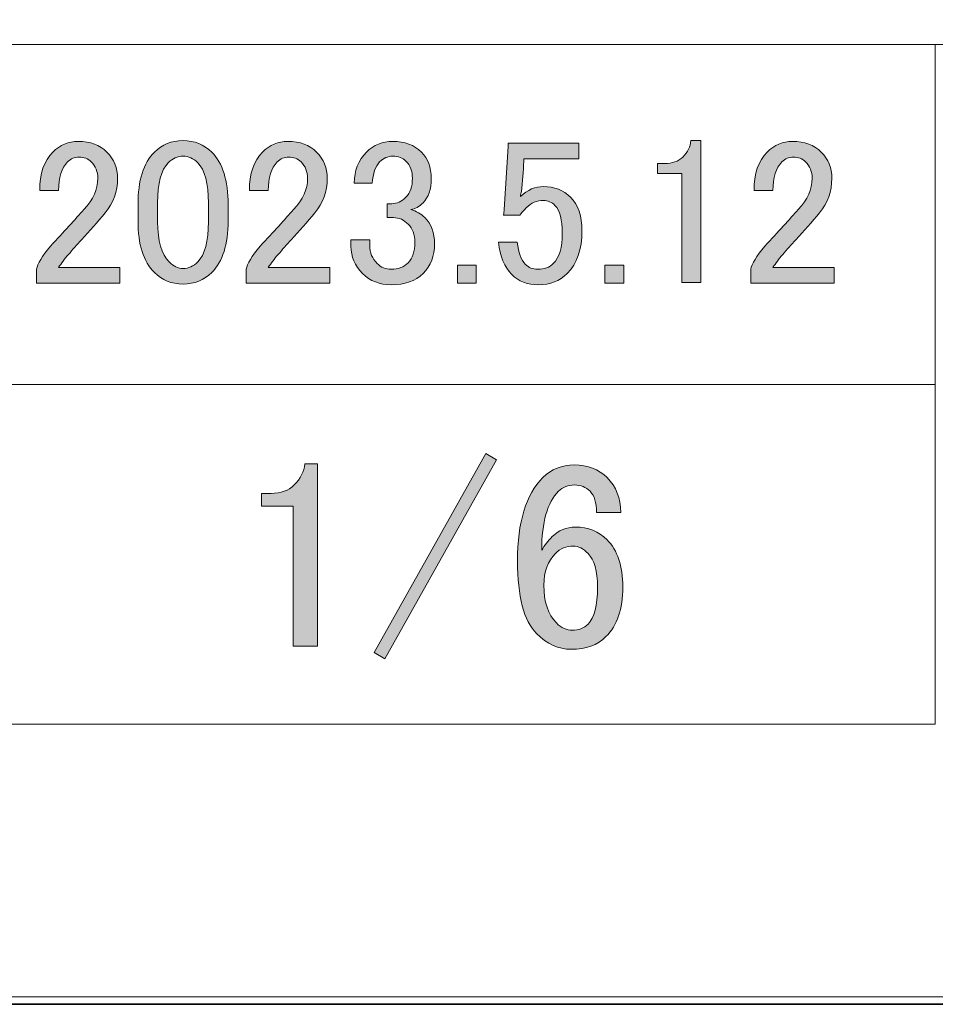
# Model space of a CAD drawing. Units: inches. Extents: x 0 to 840, y 0 to 594.
# Drawn here: x 722 to 783, y 0 to 65 of the extents above; entities that cross this region are included whole.
import ezdxf

# ---------------------------------------------------------------- set-up
doc = ezdxf.new("R2010")
doc.units = ezdxf.units.IN
doc.header["$MEASUREMENT"] = 0
doc.layers.add('レイヤー 1', color=7, linetype='Continuous')

# ---------------------------------------------------------------- blocks, each defined once
blk = doc.blocks.new('block 2')
at = {"layer": 'レイヤー 1', "lineweight": 0}
blk.add_lwpolyline([(0, 594), (840, 594), (840, 0), (0, 0), (0, 594)], dxfattribs=at)
at = {"layer": 'レイヤー 1', "color": 7, "lineweight": 18}
for points in [[(823.02, 573.512), (18.36, 573.512), (18.36, 63.572), (823.02, 63.572), (823.02, 573.512)], [(783.359, 40.892), (715.32, 40.892), (715.32, 63.572), (783.359, 63.572), (783.359, 40.892)], [(783.359, 18.212), (715.32, 18.212), (715.32, 40.892), (783.359, 40.892), (783.359, 18.212)]]:
    blk.add_lwpolyline(points, dxfattribs=at)
blk = doc.blocks.new('block 3')
at = {"layer": 'レイヤー 1'}
h = blk.add_hatch(color=7, dxfattribs=at)
h.dxf.hatch_style = 2
h.paths.add_polyline_path([(745.905, 22.994), (753.358, 36.283), (754.062, 35.861), (746.608, 22.572)])
h = blk.add_hatch(color=7, dxfattribs=at)
h.dxf.hatch_style = 2
edge = h.paths.add_edge_path()
edge.add_spline(control_points=[(741.265, 35.58), (741.265, 35.58), (742.108, 35.58), (742.108, 35.58), (742.108, 35.58), (742.108, 23.416), (742.108, 23.416), (742.108, 23.416), (740.491, 23.416), (740.491, 23.416), (740.491, 23.416), (740.491, 32.768), (740.491, 32.768), (740.491, 32.768), (738.382, 32.768), (738.382, 32.768), (738.382, 32.768), (738.382, 33.611), (738.382, 33.611), (738.382, 33.611), (739.015, 33.611), (739.015, 33.611), (739.671, 33.611), (740.186, 33.798), (740.562, 34.174), (740.983, 34.596), (741.218, 35.063), (741.265, 35.58)], knot_values=[0, 0, 0, 0, 1, 1, 1, 2, 2, 2, 3, 3, 3, 4, 4, 4, 5, 5, 5, 6, 6, 6, 7, 7, 7, 8, 8, 8, 9, 9, 9, 9], degree=3, periodic=1)
h = blk.add_hatch(color=7, dxfattribs=at)
h.dxf.hatch_style = 2
edge = h.paths.add_edge_path()
edge.add_spline(control_points=[(757.155, 34.666), (757.718, 35.229), (758.421, 35.51), (759.265, 35.51), (760.154, 35.51), (760.882, 35.229), (761.444, 34.666), (762.053, 34.057), (762.358, 33.283), (762.358, 32.346), (762.358, 32.346), (760.741, 32.346), (760.741, 32.346), (760.741, 33.002), (760.601, 33.471), (760.319, 33.752), (760.038, 34.033), (759.687, 34.174), (759.265, 34.174), (758.843, 34.174), (758.491, 34.033), (758.21, 33.752), (757.46, 33.002), (757.085, 31.688), (757.085, 29.814), (757.271, 30.142), (757.507, 30.447), (757.788, 30.729), (758.21, 31.15), (758.726, 31.361), (759.335, 31.361), (760.179, 31.361), (760.882, 31.08), (761.444, 30.518), (762.147, 29.814), (762.499, 28.76), (762.499, 27.354), (762.499, 25.9), (762.123, 24.798), (761.374, 24.049), (760.812, 23.486), (760.038, 23.205), (759.054, 23.205), (758.21, 23.205), (757.437, 23.557), (756.733, 24.26), (755.89, 25.104), (755.468, 26.721), (755.468, 29.111), (755.468, 31.688), (756.03, 33.541), (757.155, 34.666)], knot_values=[0, 0, 0, 0, 1, 1, 1, 2, 2, 2, 3, 3, 3, 4, 4, 4, 5, 5, 5, 6, 6, 6, 7, 7, 7, 8, 8, 8, 9, 9, 9, 10, 10, 10, 11, 11, 11, 12, 12, 12, 13, 13, 13, 14, 14, 14, 15, 15, 15, 16, 16, 16, 17, 17, 17, 17], degree=3, periodic=1)
edge = h.paths.add_edge_path()
edge.add_spline(control_points=[(757.999, 29.604), (757.482, 29.087), (757.226, 28.384), (757.226, 27.494), (757.226, 26.369), (757.507, 25.525), (758.069, 24.963), (758.396, 24.635), (758.748, 24.471), (759.124, 24.471), (759.546, 24.471), (759.897, 24.611), (760.179, 24.893), (760.601, 25.314), (760.812, 26.134), (760.812, 27.354), (760.812, 28.432), (760.601, 29.182), (760.179, 29.604), (759.851, 29.931), (759.521, 30.096), (759.194, 30.096), (758.726, 30.096), (758.326, 29.931), (757.999, 29.604)], knot_values=[0, 0, 0, 0, 1, 1, 1, 2, 2, 2, 3, 3, 3, 4, 4, 4, 5, 5, 5, 6, 6, 6, 7, 7, 7, 8, 8, 8, 8], degree=3, periodic=1)
at = {"layer": 'レイヤー 1', "lineweight": 0}
blk.add_lwpolyline([(745.905, 22.994), (753.358, 36.283), (754.062, 35.861), (746.608, 22.572), (745.905, 22.994)], dxfattribs=at)
for points, knots in [([(741.265, 35.58), (741.265, 35.58), (742.108, 35.58), (742.108, 35.58), (742.108, 35.58), (742.108, 23.416), (742.108, 23.416), (742.108, 23.416), (740.491, 23.416), (740.491, 23.416), (740.491, 23.416), (740.491, 32.768), (740.491, 32.768), (740.491, 32.768), (738.382, 32.768), (738.382, 32.768), (738.382, 32.768), (738.382, 33.611), (738.382, 33.611), (738.382, 33.611), (739.015, 33.611), (739.015, 33.611), (739.671, 33.611), (740.186, 33.798), (740.562, 34.174), (740.983, 34.596), (741.218, 35.063), (741.265, 35.58)], [0, 0, 0, 0, 1, 1, 1, 2, 2, 2, 3, 3, 3, 4, 4, 4, 5, 5, 5, 6, 6, 6, 7, 7, 7, 8, 8, 8, 9, 9, 9, 9]), ([(757.155, 34.666), (757.718, 35.229), (758.421, 35.51), (759.265, 35.51), (760.154, 35.51), (760.882, 35.229), (761.444, 34.666), (762.053, 34.057), (762.358, 33.283), (762.358, 32.346), (762.358, 32.346), (760.741, 32.346), (760.741, 32.346), (760.741, 33.002), (760.601, 33.471), (760.319, 33.752), (760.038, 34.033), (759.687, 34.174), (759.265, 34.174), (758.843, 34.174), (758.491, 34.033), (758.21, 33.752), (757.46, 33.002), (757.085, 31.688), (757.085, 29.814), (757.271, 30.142), (757.507, 30.447), (757.788, 30.729), (758.21, 31.15), (758.726, 31.361), (759.335, 31.361), (760.179, 31.361), (760.882, 31.08), (761.444, 30.518), (762.147, 29.814), (762.499, 28.76), (762.499, 27.354), (762.499, 25.9), (762.123, 24.798), (761.374, 24.049), (760.812, 23.486), (760.038, 23.205), (759.054, 23.205), (758.21, 23.205), (757.437, 23.557), (756.733, 24.26), (755.89, 25.104), (755.468, 26.721), (755.468, 29.111), (755.468, 31.688), (756.03, 33.541), (757.155, 34.666)], [0, 0, 0, 0, 1, 1, 1, 2, 2, 2, 3, 3, 3, 4, 4, 4, 5, 5, 5, 6, 6, 6, 7, 7, 7, 8, 8, 8, 9, 9, 9, 10, 10, 10, 11, 11, 11, 12, 12, 12, 13, 13, 13, 14, 14, 14, 15, 15, 15, 16, 16, 16, 17, 17, 17, 17]), ([(757.999, 29.604), (757.482, 29.087), (757.226, 28.384), (757.226, 27.494), (757.226, 26.369), (757.507, 25.525), (758.069, 24.963), (758.396, 24.635), (758.748, 24.471), (759.124, 24.471), (759.546, 24.471), (759.897, 24.611), (760.179, 24.893), (760.601, 25.314), (760.812, 26.134), (760.812, 27.354), (760.812, 28.432), (760.601, 29.182), (760.179, 29.604), (759.851, 29.931), (759.521, 30.096), (759.194, 30.096), (758.726, 30.096), (758.326, 29.931), (757.999, 29.604)], [0, 0, 0, 0, 1, 1, 1, 2, 2, 2, 3, 3, 3, 4, 4, 4, 5, 5, 5, 6, 6, 6, 7, 7, 7, 8, 8, 8, 8])]:
    blk.add_open_spline(points, degree=3, knots=knots, dxfattribs=at)
blk = doc.blocks.new('block 4')
at = {"layer": 'レイヤー 1'}
h = blk.add_hatch(color=7, dxfattribs=at)
h.dxf.hatch_style = 2
edge = h.paths.add_edge_path()
edge.add_spline(control_points=[(723.569, 53.824), (723.569, 54.954), (723.86, 55.811), (724.444, 56.395), (724.918, 56.868), (725.483, 57.105), (726.14, 57.105), (726.941, 57.105), (727.579, 56.868), (728.054, 56.395), (728.527, 55.92), (728.765, 55.337), (728.765, 54.645), (728.765, 53.77), (728.491, 53.004), (727.944, 52.348), (727.434, 51.728), (726.905, 51.126), (726.358, 50.543), (726.066, 50.215), (725.774, 49.887), (725.483, 49.559), (725.228, 49.267), (725.009, 48.975), (724.827, 48.684), (724.827, 48.684), (728.929, 48.684), (728.929, 48.684), (728.929, 48.684), (728.929, 47.645), (728.929, 47.645), (728.929, 47.645), (723.351, 47.645), (723.351, 47.645), (723.351, 47.645), (723.351, 48.574), (723.351, 48.574), (723.423, 48.938), (723.733, 49.449), (724.28, 50.105), (725.191, 51.09), (725.938, 51.91), (726.522, 52.566), (727.142, 53.223), (727.452, 53.915), (727.452, 54.645), (727.452, 55.082), (727.306, 55.446), (727.015, 55.738), (726.796, 55.957), (726.522, 56.066), (726.194, 56.066), (725.902, 56.066), (725.647, 55.957), (725.429, 55.738), (725.027, 55.337), (724.827, 54.699), (724.827, 53.824), (724.827, 53.824), (723.569, 53.824), (723.569, 53.824)], knot_values=[0, 0, 0, 0, 1, 1, 1, 2, 2, 2, 3, 3, 3, 4, 4, 4, 5, 5, 5, 6, 6, 6, 7, 7, 7, 8, 8, 8, 9, 9, 9, 10, 10, 10, 11, 11, 11, 12, 12, 12, 13, 13, 13, 14, 14, 14, 15, 15, 15, 16, 16, 16, 17, 17, 17, 18, 18, 18, 19, 19, 19, 20, 20, 20, 20], degree=3, periodic=1)
h = blk.add_hatch(color=7, dxfattribs=at)
h.dxf.hatch_style = 2
edge = h.paths.add_edge_path()
edge.add_spline(control_points=[(730.132, 52.895), (730.132, 54.498), (730.496, 55.665), (731.226, 56.395), (731.735, 56.904), (732.374, 57.16), (733.14, 57.16), (733.905, 57.16), (734.543, 56.904), (735.054, 56.395), (735.782, 55.665), (736.147, 54.498), (736.147, 52.895), (736.147, 52.895), (736.147, 51.801), (736.147, 51.801), (736.147, 50.232), (735.782, 49.084), (735.054, 48.355), (734.543, 47.845), (733.905, 47.59), (733.14, 47.59), (732.374, 47.59), (731.735, 47.845), (731.226, 48.355), (730.496, 49.084), (730.132, 50.232), (730.132, 51.801), (730.132, 51.801), (730.132, 52.895), (730.132, 52.895)], knot_values=[0, 0, 0, 0, 1, 1, 1, 2, 2, 2, 3, 3, 3, 4, 4, 4, 5, 5, 5, 6, 6, 6, 7, 7, 7, 8, 8, 8, 9, 9, 9, 10, 10, 10, 10], degree=3, periodic=1)
edge = h.paths.add_edge_path()
edge.add_spline(control_points=[(732.155, 55.684), (731.681, 55.209), (731.444, 54.316), (731.444, 53.004), (731.444, 53.004), (731.444, 51.746), (731.444, 51.746), (731.444, 50.47), (731.699, 49.576), (732.21, 49.066), (732.501, 48.774), (732.812, 48.629), (733.14, 48.629), (733.504, 48.629), (733.832, 48.774), (734.124, 49.066), (734.598, 49.54), (734.835, 50.434), (734.835, 51.746), (734.835, 51.746), (734.835, 53.004), (734.835, 53.004), (734.835, 54.316), (734.598, 55.209), (734.124, 55.684), (733.832, 55.975), (733.504, 56.121), (733.14, 56.121), (732.774, 56.121), (732.446, 55.975), (732.155, 55.684)], knot_values=[0, 0, 0, 0, 1, 1, 1, 2, 2, 2, 3, 3, 3, 4, 4, 4, 5, 5, 5, 6, 6, 6, 7, 7, 7, 8, 8, 8, 9, 9, 9, 10, 10, 10, 10], degree=3, periodic=1)
h = blk.add_hatch(color=7, dxfattribs=at)
h.dxf.hatch_style = 2
edge = h.paths.add_edge_path()
edge.add_spline(control_points=[(737.569, 53.824), (737.569, 54.954), (737.86, 55.811), (738.444, 56.395), (738.918, 56.868), (739.483, 57.105), (740.14, 57.105), (740.941, 57.105), (741.579, 56.868), (742.054, 56.395), (742.527, 55.92), (742.765, 55.337), (742.765, 54.645), (742.765, 53.77), (742.491, 53.004), (741.944, 52.348), (741.434, 51.728), (740.905, 51.126), (740.358, 50.543), (740.066, 50.215), (739.774, 49.887), (739.483, 49.559), (739.228, 49.267), (739.009, 48.975), (738.827, 48.684), (738.827, 48.684), (742.929, 48.684), (742.929, 48.684), (742.929, 48.684), (742.929, 47.645), (742.929, 47.645), (742.929, 47.645), (737.351, 47.645), (737.351, 47.645), (737.351, 47.645), (737.351, 48.574), (737.351, 48.574), (737.423, 48.938), (737.733, 49.449), (738.28, 50.105), (739.191, 51.09), (739.938, 51.91), (740.522, 52.566), (741.142, 53.223), (741.452, 53.915), (741.452, 54.645), (741.452, 55.082), (741.306, 55.446), (741.015, 55.738), (740.796, 55.957), (740.522, 56.066), (740.194, 56.066), (739.902, 56.066), (739.647, 55.957), (739.429, 55.738), (739.027, 55.337), (738.827, 54.699), (738.827, 53.824), (738.827, 53.824), (737.569, 53.824), (737.569, 53.824)], knot_values=[0, 0, 0, 0, 1, 1, 1, 2, 2, 2, 3, 3, 3, 4, 4, 4, 5, 5, 5, 6, 6, 6, 7, 7, 7, 8, 8, 8, 9, 9, 9, 10, 10, 10, 11, 11, 11, 12, 12, 12, 13, 13, 13, 14, 14, 14, 15, 15, 15, 16, 16, 16, 17, 17, 17, 18, 18, 18, 19, 19, 19, 20, 20, 20, 20], degree=3, periodic=1)
h = blk.add_hatch(color=7, dxfattribs=at)
h.dxf.hatch_style = 2
edge = h.paths.add_edge_path()
edge.add_spline(control_points=[(744.569, 54.316), (744.569, 55.154), (744.843, 55.848), (745.39, 56.395), (745.863, 56.868), (746.446, 57.105), (747.14, 57.105), (747.941, 57.105), (748.579, 56.868), (749.054, 56.395), (749.491, 55.957), (749.71, 55.373), (749.71, 54.645), (749.71, 53.915), (749.527, 53.368), (749.163, 53.004), (748.907, 52.748), (748.634, 52.603), (748.343, 52.566), (748.707, 52.457), (749.017, 52.274), (749.272, 52.02), (749.71, 51.582), (749.929, 50.998), (749.929, 50.27), (749.929, 49.467), (749.673, 48.811), (749.163, 48.301), (748.652, 47.79), (747.941, 47.535), (747.03, 47.535), (746.265, 47.535), (745.626, 47.79), (745.116, 48.301), (744.605, 48.811), (744.351, 49.412), (744.351, 50.105), (744.351, 50.105), (744.351, 50.543), (744.351, 50.543), (744.351, 50.543), (745.608, 50.543), (745.608, 50.543), (745.608, 50.543), (745.608, 50.16), (745.608, 50.16), (745.608, 49.686), (745.772, 49.285), (746.101, 48.957), (746.355, 48.701), (746.665, 48.574), (747.03, 48.574), (747.504, 48.574), (747.887, 48.72), (748.179, 49.012), (748.47, 49.303), (748.616, 49.759), (748.616, 50.379), (748.616, 50.889), (748.47, 51.29), (748.179, 51.582), (747.887, 51.873), (747.559, 52.02), (747.194, 52.02), (747.194, 52.02), (746.757, 52.02), (746.757, 52.02), (746.757, 52.02), (746.757, 52.949), (746.757, 52.949), (746.757, 52.949), (747.085, 52.949), (747.085, 52.949), (747.413, 52.949), (747.723, 53.095), (748.015, 53.387), (748.306, 53.678), (748.452, 54.098), (748.452, 54.645), (748.452, 55.118), (748.306, 55.501), (748.015, 55.793), (747.796, 56.012), (747.504, 56.121), (747.14, 56.121), (746.812, 56.121), (746.52, 55.993), (746.265, 55.738), (745.973, 55.446), (745.809, 54.973), (745.772, 54.316), (745.772, 54.316), (744.569, 54.316), (744.569, 54.316)], knot_values=[0, 0, 0, 0, 1, 1, 1, 2, 2, 2, 3, 3, 3, 4, 4, 4, 5, 5, 5, 6, 6, 6, 7, 7, 7, 8, 8, 8, 9, 9, 9, 10, 10, 10, 11, 11, 11, 12, 12, 12, 13, 13, 13, 14, 14, 14, 15, 15, 15, 16, 16, 16, 17, 17, 17, 18, 18, 18, 19, 19, 19, 20, 20, 20, 21, 21, 21, 22, 22, 22, 23, 23, 23, 24, 24, 24, 25, 25, 25, 26, 26, 26, 27, 27, 27, 28, 28, 28, 29, 29, 29, 30, 30, 30, 31, 31, 31, 31], degree=3, periodic=1)
h = blk.add_hatch(color=7, dxfattribs=at)
h.dxf.hatch_style = 2
edge = h.paths.add_edge_path()
edge.add_spline(control_points=[(754.851, 56.996), (754.851, 56.996), (759.554, 56.996), (759.554, 56.996), (759.554, 56.996), (759.554, 55.957), (759.554, 55.957), (759.554, 55.957), (755.89, 55.957), (755.89, 55.957), (755.89, 55.957), (755.89, 55.793), (755.89, 55.793), (755.853, 55.1), (755.798, 54.426), (755.726, 53.77), (755.688, 53.66), (755.671, 53.551), (755.671, 53.441), (756.145, 53.879), (756.655, 54.098), (757.202, 54.098), (757.931, 54.098), (758.532, 53.86), (759.007, 53.387), (759.517, 52.876), (759.772, 52.129), (759.772, 51.145), (759.772, 49.904), (759.444, 48.957), (758.788, 48.301), (758.277, 47.79), (757.64, 47.535), (756.874, 47.535), (756.145, 47.535), (755.543, 47.771), (755.069, 48.246), (754.595, 48.72), (754.304, 49.431), (754.194, 50.379), (754.194, 50.379), (755.452, 50.379), (755.452, 50.379), (755.524, 49.686), (755.707, 49.193), (755.999, 48.902), (756.218, 48.684), (756.491, 48.574), (756.819, 48.574), (757.257, 48.574), (757.603, 48.701), (757.858, 48.957), (758.259, 49.357), (758.46, 50.032), (758.46, 50.98), (758.46, 51.892), (758.296, 52.512), (757.968, 52.84), (757.749, 53.059), (757.493, 53.168), (757.202, 53.168), (756.765, 53.168), (756.382, 53.004), (756.054, 52.676), (755.835, 52.457), (755.688, 52.293), (755.616, 52.184), (755.616, 52.184), (754.522, 52.184), (754.522, 52.184), (754.559, 52.329), (754.577, 52.457), (754.577, 52.566), (754.577, 52.566), (754.851, 56.777), (754.851, 56.777), (754.851, 56.777), (754.851, 56.996), (754.851, 56.996)], knot_values=[0, 0, 0, 0, 1, 1, 1, 2, 2, 2, 3, 3, 3, 4, 4, 4, 5, 5, 5, 6, 6, 6, 7, 7, 7, 8, 8, 8, 9, 9, 9, 10, 10, 10, 11, 11, 11, 12, 12, 12, 13, 13, 13, 14, 14, 14, 15, 15, 15, 16, 16, 16, 17, 17, 17, 18, 18, 18, 19, 19, 19, 20, 20, 20, 21, 21, 21, 22, 22, 22, 23, 23, 23, 24, 24, 24, 25, 25, 25, 26, 26, 26, 26], degree=3, periodic=1)
h = blk.add_hatch(color=7, dxfattribs=at)
h.dxf.hatch_style = 2
edge = h.paths.add_edge_path()
edge.add_spline(control_points=[(767.046, 57.16), (767.046, 57.16), (767.702, 57.16), (767.702, 57.16), (767.702, 57.16), (767.702, 47.699), (767.702, 47.699), (767.702, 47.699), (766.444, 47.699), (766.444, 47.699), (766.444, 47.699), (766.444, 54.973), (766.444, 54.973), (766.444, 54.973), (764.804, 54.973), (764.804, 54.973), (764.804, 54.973), (764.804, 55.629), (764.804, 55.629), (764.804, 55.629), (765.296, 55.629), (765.296, 55.629), (765.806, 55.629), (766.207, 55.774), (766.499, 56.066), (766.827, 56.395), (767.009, 56.759), (767.046, 57.16)], knot_values=[0, 0, 0, 0, 1, 1, 1, 2, 2, 2, 3, 3, 3, 4, 4, 4, 5, 5, 5, 6, 6, 6, 7, 7, 7, 8, 8, 8, 9, 9, 9, 9], degree=3, periodic=1)
h = blk.add_hatch(color=7, dxfattribs=at)
h.dxf.hatch_style = 2
edge = h.paths.add_edge_path()
edge.add_spline(control_points=[(771.257, 53.824), (771.257, 54.954), (771.548, 55.811), (772.132, 56.395), (772.605, 56.868), (773.171, 57.105), (773.827, 57.105), (774.629, 57.105), (775.267, 56.868), (775.741, 56.395), (776.215, 55.92), (776.452, 55.337), (776.452, 54.645), (776.452, 53.77), (776.179, 53.004), (775.632, 52.348), (775.121, 51.728), (774.593, 51.126), (774.046, 50.543), (773.754, 50.215), (773.462, 49.887), (773.171, 49.559), (772.915, 49.267), (772.696, 48.975), (772.515, 48.684), (772.515, 48.684), (776.616, 48.684), (776.616, 48.684), (776.616, 48.684), (776.616, 47.645), (776.616, 47.645), (776.616, 47.645), (771.038, 47.645), (771.038, 47.645), (771.038, 47.645), (771.038, 48.574), (771.038, 48.574), (771.11, 48.938), (771.421, 49.449), (771.968, 50.105), (772.879, 51.09), (773.626, 51.91), (774.21, 52.566), (774.829, 53.223), (775.14, 53.915), (775.14, 54.645), (775.14, 55.082), (774.993, 55.446), (774.702, 55.738), (774.483, 55.957), (774.21, 56.066), (773.882, 56.066), (773.59, 56.066), (773.335, 55.957), (773.116, 55.738), (772.715, 55.337), (772.515, 54.699), (772.515, 53.824), (772.515, 53.824), (771.257, 53.824), (771.257, 53.824)], knot_values=[0, 0, 0, 0, 1, 1, 1, 2, 2, 2, 3, 3, 3, 4, 4, 4, 5, 5, 5, 6, 6, 6, 7, 7, 7, 8, 8, 8, 9, 9, 9, 10, 10, 10, 11, 11, 11, 12, 12, 12, 13, 13, 13, 14, 14, 14, 15, 15, 15, 16, 16, 16, 17, 17, 17, 18, 18, 18, 19, 19, 19, 20, 20, 20, 20], degree=3, periodic=1)
h = blk.add_hatch(color=7, dxfattribs=at)
h.dxf.hatch_style = 2
h.paths.add_polyline_path([(751.46, 48.848), (752.718, 48.848), (752.718, 47.645), (751.46, 47.645)])
h = blk.add_hatch(color=7, dxfattribs=at)
h.dxf.hatch_style = 2
h.paths.add_polyline_path([(761.304, 48.848), (762.562, 48.848), (762.562, 47.645), (761.304, 47.645)])
at = {"layer": 'レイヤー 1', "lineweight": 0}
for points in [[(751.46, 48.848), (752.718, 48.848), (752.718, 47.645), (751.46, 47.645), (751.46, 48.848)], [(761.304, 48.848), (762.562, 48.848), (762.562, 47.645), (761.304, 47.645), (761.304, 48.848)]]:
    blk.add_lwpolyline(points, dxfattribs=at)
for points, knots in [([(723.569, 53.824), (723.569, 54.954), (723.86, 55.811), (724.444, 56.395), (724.918, 56.868), (725.483, 57.105), (726.14, 57.105), (726.941, 57.105), (727.579, 56.868), (728.054, 56.395), (728.527, 55.92), (728.765, 55.337), (728.765, 54.645), (728.765, 53.77), (728.491, 53.004), (727.944, 52.348), (727.434, 51.728), (726.905, 51.126), (726.358, 50.543), (726.066, 50.215), (725.774, 49.887), (725.483, 49.559), (725.228, 49.267), (725.009, 48.975), (724.827, 48.684), (724.827, 48.684), (728.929, 48.684), (728.929, 48.684), (728.929, 48.684), (728.929, 47.645), (728.929, 47.645), (728.929, 47.645), (723.351, 47.645), (723.351, 47.645), (723.351, 47.645), (723.351, 48.574), (723.351, 48.574), (723.423, 48.938), (723.733, 49.449), (724.28, 50.105), (725.191, 51.09), (725.938, 51.91), (726.522, 52.566), (727.142, 53.223), (727.452, 53.915), (727.452, 54.645), (727.452, 55.082), (727.306, 55.446), (727.015, 55.738), (726.796, 55.957), (726.522, 56.066), (726.194, 56.066), (725.902, 56.066), (725.647, 55.957), (725.429, 55.738), (725.027, 55.337), (724.827, 54.699), (724.827, 53.824), (724.827, 53.824), (723.569, 53.824), (723.569, 53.824)], [0, 0, 0, 0, 1, 1, 1, 2, 2, 2, 3, 3, 3, 4, 4, 4, 5, 5, 5, 6, 6, 6, 7, 7, 7, 8, 8, 8, 9, 9, 9, 10, 10, 10, 11, 11, 11, 12, 12, 12, 13, 13, 13, 14, 14, 14, 15, 15, 15, 16, 16, 16, 17, 17, 17, 18, 18, 18, 19, 19, 19, 20, 20, 20, 20]), ([(730.132, 52.895), (730.132, 54.498), (730.496, 55.665), (731.226, 56.395), (731.735, 56.904), (732.374, 57.16), (733.14, 57.16), (733.905, 57.16), (734.543, 56.904), (735.054, 56.395), (735.782, 55.665), (736.147, 54.498), (736.147, 52.895), (736.147, 52.895), (736.147, 51.801), (736.147, 51.801), (736.147, 50.232), (735.782, 49.084), (735.054, 48.355), (734.543, 47.845), (733.905, 47.59), (733.14, 47.59), (732.374, 47.59), (731.735, 47.845), (731.226, 48.355), (730.496, 49.084), (730.132, 50.232), (730.132, 51.801), (730.132, 51.801), (730.132, 52.895), (730.132, 52.895)], [0, 0, 0, 0, 1, 1, 1, 2, 2, 2, 3, 3, 3, 4, 4, 4, 5, 5, 5, 6, 6, 6, 7, 7, 7, 8, 8, 8, 9, 9, 9, 10, 10, 10, 10]), ([(737.569, 53.824), (737.569, 54.954), (737.86, 55.811), (738.444, 56.395), (738.918, 56.868), (739.483, 57.105), (740.14, 57.105), (740.941, 57.105), (741.579, 56.868), (742.054, 56.395), (742.527, 55.92), (742.765, 55.337), (742.765, 54.645), (742.765, 53.77), (742.491, 53.004), (741.944, 52.348), (741.434, 51.728), (740.905, 51.126), (740.358, 50.543), (740.066, 50.215), (739.774, 49.887), (739.483, 49.559), (739.228, 49.267), (739.009, 48.975), (738.827, 48.684), (738.827, 48.684), (742.929, 48.684), (742.929, 48.684), (742.929, 48.684), (742.929, 47.645), (742.929, 47.645), (742.929, 47.645), (737.351, 47.645), (737.351, 47.645), (737.351, 47.645), (737.351, 48.574), (737.351, 48.574), (737.423, 48.938), (737.733, 49.449), (738.28, 50.105), (739.191, 51.09), (739.938, 51.91), (740.522, 52.566), (741.142, 53.223), (741.452, 53.915), (741.452, 54.645), (741.452, 55.082), (741.306, 55.446), (741.015, 55.738), (740.796, 55.957), (740.522, 56.066), (740.194, 56.066), (739.902, 56.066), (739.647, 55.957), (739.429, 55.738), (739.027, 55.337), (738.827, 54.699), (738.827, 53.824), (738.827, 53.824), (737.569, 53.824), (737.569, 53.824)], [0, 0, 0, 0, 1, 1, 1, 2, 2, 2, 3, 3, 3, 4, 4, 4, 5, 5, 5, 6, 6, 6, 7, 7, 7, 8, 8, 8, 9, 9, 9, 10, 10, 10, 11, 11, 11, 12, 12, 12, 13, 13, 13, 14, 14, 14, 15, 15, 15, 16, 16, 16, 17, 17, 17, 18, 18, 18, 19, 19, 19, 20, 20, 20, 20]), ([(744.569, 54.316), (744.569, 55.154), (744.843, 55.848), (745.39, 56.395), (745.863, 56.868), (746.446, 57.105), (747.14, 57.105), (747.941, 57.105), (748.579, 56.868), (749.054, 56.395), (749.491, 55.957), (749.71, 55.373), (749.71, 54.645), (749.71, 53.915), (749.527, 53.368), (749.163, 53.004), (748.907, 52.748), (748.634, 52.603), (748.343, 52.566), (748.707, 52.457), (749.017, 52.274), (749.272, 52.02), (749.71, 51.582), (749.929, 50.998), (749.929, 50.27), (749.929, 49.467), (749.673, 48.811), (749.163, 48.301), (748.652, 47.79), (747.941, 47.535), (747.03, 47.535), (746.265, 47.535), (745.626, 47.79), (745.116, 48.301), (744.605, 48.811), (744.351, 49.412), (744.351, 50.105), (744.351, 50.105), (744.351, 50.543), (744.351, 50.543), (744.351, 50.543), (745.608, 50.543), (745.608, 50.543), (745.608, 50.543), (745.608, 50.16), (745.608, 50.16), (745.608, 49.686), (745.772, 49.285), (746.101, 48.957), (746.355, 48.701), (746.665, 48.574), (747.03, 48.574), (747.504, 48.574), (747.887, 48.72), (748.179, 49.012), (748.47, 49.303), (748.616, 49.759), (748.616, 50.379), (748.616, 50.889), (748.47, 51.29), (748.179, 51.582), (747.887, 51.873), (747.559, 52.02), (747.194, 52.02), (747.194, 52.02), (746.757, 52.02), (746.757, 52.02), (746.757, 52.02), (746.757, 52.949), (746.757, 52.949), (746.757, 52.949), (747.085, 52.949), (747.085, 52.949), (747.413, 52.949), (747.723, 53.095), (748.015, 53.387), (748.306, 53.678), (748.452, 54.098), (748.452, 54.645), (748.452, 55.118), (748.306, 55.501), (748.015, 55.793), (747.796, 56.012), (747.504, 56.121), (747.14, 56.121), (746.812, 56.121), (746.52, 55.993), (746.265, 55.738), (745.973, 55.446), (745.809, 54.973), (745.772, 54.316), (745.772, 54.316), (744.569, 54.316), (744.569, 54.316)], [0, 0, 0, 0, 1, 1, 1, 2, 2, 2, 3, 3, 3, 4, 4, 4, 5, 5, 5, 6, 6, 6, 7, 7, 7, 8, 8, 8, 9, 9, 9, 10, 10, 10, 11, 11, 11, 12, 12, 12, 13, 13, 13, 14, 14, 14, 15, 15, 15, 16, 16, 16, 17, 17, 17, 18, 18, 18, 19, 19, 19, 20, 20, 20, 21, 21, 21, 22, 22, 22, 23, 23, 23, 24, 24, 24, 25, 25, 25, 26, 26, 26, 27, 27, 27, 28, 28, 28, 29, 29, 29, 30, 30, 30, 31, 31, 31, 31]), ([(754.851, 56.996), (754.851, 56.996), (759.554, 56.996), (759.554, 56.996), (759.554, 56.996), (759.554, 55.957), (759.554, 55.957), (759.554, 55.957), (755.89, 55.957), (755.89, 55.957), (755.89, 55.957), (755.89, 55.793), (755.89, 55.793), (755.853, 55.1), (755.798, 54.426), (755.726, 53.77), (755.688, 53.66), (755.671, 53.551), (755.671, 53.441), (756.145, 53.879), (756.655, 54.098), (757.202, 54.098), (757.931, 54.098), (758.532, 53.86), (759.007, 53.387), (759.517, 52.876), (759.772, 52.129), (759.772, 51.145), (759.772, 49.904), (759.444, 48.957), (758.788, 48.301), (758.277, 47.79), (757.64, 47.535), (756.874, 47.535), (756.145, 47.535), (755.543, 47.771), (755.069, 48.246), (754.595, 48.72), (754.304, 49.431), (754.194, 50.379), (754.194, 50.379), (755.452, 50.379), (755.452, 50.379), (755.524, 49.686), (755.707, 49.193), (755.999, 48.902), (756.218, 48.684), (756.491, 48.574), (756.819, 48.574), (757.257, 48.574), (757.603, 48.701), (757.858, 48.957), (758.259, 49.357), (758.46, 50.032), (758.46, 50.98), (758.46, 51.892), (758.296, 52.512), (757.968, 52.84), (757.749, 53.059), (757.493, 53.168), (757.202, 53.168), (756.765, 53.168), (756.382, 53.004), (756.054, 52.676), (755.835, 52.457), (755.688, 52.293), (755.616, 52.184), (755.616, 52.184), (754.522, 52.184), (754.522, 52.184), (754.559, 52.329), (754.577, 52.457), (754.577, 52.566), (754.577, 52.566), (754.851, 56.777), (754.851, 56.777), (754.851, 56.777), (754.851, 56.996), (754.851, 56.996)], [0, 0, 0, 0, 1, 1, 1, 2, 2, 2, 3, 3, 3, 4, 4, 4, 5, 5, 5, 6, 6, 6, 7, 7, 7, 8, 8, 8, 9, 9, 9, 10, 10, 10, 11, 11, 11, 12, 12, 12, 13, 13, 13, 14, 14, 14, 15, 15, 15, 16, 16, 16, 17, 17, 17, 18, 18, 18, 19, 19, 19, 20, 20, 20, 21, 21, 21, 22, 22, 22, 23, 23, 23, 24, 24, 24, 25, 25, 25, 26, 26, 26, 26]), ([(767.046, 57.16), (767.046, 57.16), (767.702, 57.16), (767.702, 57.16), (767.702, 57.16), (767.702, 47.699), (767.702, 47.699), (767.702, 47.699), (766.444, 47.699), (766.444, 47.699), (766.444, 47.699), (766.444, 54.973), (766.444, 54.973), (766.444, 54.973), (764.804, 54.973), (764.804, 54.973), (764.804, 54.973), (764.804, 55.629), (764.804, 55.629), (764.804, 55.629), (765.296, 55.629), (765.296, 55.629), (765.806, 55.629), (766.207, 55.774), (766.499, 56.066), (766.827, 56.395), (767.009, 56.759), (767.046, 57.16)], [0, 0, 0, 0, 1, 1, 1, 2, 2, 2, 3, 3, 3, 4, 4, 4, 5, 5, 5, 6, 6, 6, 7, 7, 7, 8, 8, 8, 9, 9, 9, 9]), ([(771.257, 53.824), (771.257, 54.954), (771.548, 55.811), (772.132, 56.395), (772.605, 56.868), (773.171, 57.105), (773.827, 57.105), (774.629, 57.105), (775.267, 56.868), (775.741, 56.395), (776.215, 55.92), (776.452, 55.337), (776.452, 54.645), (776.452, 53.77), (776.179, 53.004), (775.632, 52.348), (775.121, 51.728), (774.593, 51.126), (774.046, 50.543), (773.754, 50.215), (773.462, 49.887), (773.171, 49.559), (772.915, 49.267), (772.696, 48.975), (772.515, 48.684), (772.515, 48.684), (776.616, 48.684), (776.616, 48.684), (776.616, 48.684), (776.616, 47.645), (776.616, 47.645), (776.616, 47.645), (771.038, 47.645), (771.038, 47.645), (771.038, 47.645), (771.038, 48.574), (771.038, 48.574), (771.11, 48.938), (771.421, 49.449), (771.968, 50.105), (772.879, 51.09), (773.626, 51.91), (774.21, 52.566), (774.829, 53.223), (775.14, 53.915), (775.14, 54.645), (775.14, 55.082), (774.993, 55.446), (774.702, 55.738), (774.483, 55.957), (774.21, 56.066), (773.882, 56.066), (773.59, 56.066), (773.335, 55.957), (773.116, 55.738), (772.715, 55.337), (772.515, 54.699), (772.515, 53.824), (772.515, 53.824), (771.257, 53.824), (771.257, 53.824)], [0, 0, 0, 0, 1, 1, 1, 2, 2, 2, 3, 3, 3, 4, 4, 4, 5, 5, 5, 6, 6, 6, 7, 7, 7, 8, 8, 8, 9, 9, 9, 10, 10, 10, 11, 11, 11, 12, 12, 12, 13, 13, 13, 14, 14, 14, 15, 15, 15, 16, 16, 16, 17, 17, 17, 18, 18, 18, 19, 19, 19, 20, 20, 20, 20]), ([(732.155, 55.684), (731.681, 55.209), (731.444, 54.316), (731.444, 53.004), (731.444, 53.004), (731.444, 51.746), (731.444, 51.746), (731.444, 50.47), (731.699, 49.576), (732.21, 49.066), (732.501, 48.774), (732.812, 48.629), (733.14, 48.629), (733.504, 48.629), (733.832, 48.774), (734.124, 49.066), (734.598, 49.54), (734.835, 50.434), (734.835, 51.746), (734.835, 51.746), (734.835, 53.004), (734.835, 53.004), (734.835, 54.316), (734.598, 55.209), (734.124, 55.684), (733.832, 55.975), (733.504, 56.121), (733.14, 56.121), (732.774, 56.121), (732.446, 55.975), (732.155, 55.684)], [0, 0, 0, 0, 1, 1, 1, 2, 2, 2, 3, 3, 3, 4, 4, 4, 5, 5, 5, 6, 6, 6, 7, 7, 7, 8, 8, 8, 9, 9, 9, 10, 10, 10, 10])]:
    blk.add_open_spline(points, degree=3, knots=knots, dxfattribs=at)
blk = doc.blocks.new('block 8')
at = {"layer": 'レイヤー 1', "lineweight": 0}
blk.add_lwpolyline([(0, 594), (840, 594), (840, 0), (0, 0), (0, 594)], dxfattribs=at)
at = {"layer": 'レイヤー 1', "color": 7, "lineweight": 35}
blk.add_lwpolyline([(840.148, -0.495), (0.147, -0.495), (0.147, 593.506), (840.148, 593.506), (840.148, -0.495)], dxfattribs=at)
blk = doc.blocks.new('block 10')
at = {"layer": 'レイヤー 1', "lineweight": 0}
blk.add_lwpolyline([(0, 594), (840, 594), (840, 0), (0, 0), (0, 594)], dxfattribs=at)
blk = doc.blocks.new('block 12')
at = {"layer": 'レイヤー 1', "lineweight": 0}
blk.add_lwpolyline([(0, 594), (840, 594), (840, 0), (0, 0), (0, 594)], dxfattribs=at)
blk = doc.blocks.new('block 14')
at = {"layer": 'レイヤー 1', "lineweight": 0}
blk.add_lwpolyline([(0, 594), (840, 594), (840, 0), (0, 0), (0, 594)], dxfattribs=at)
blk = doc.blocks.new('block 21')
at = {"layer": 'レイヤー 1', "lineweight": 0}
blk.add_lwpolyline([(0, 594), (840, 594), (840, 0), (0, 0), (0, 594)], dxfattribs=at)
blk = doc.blocks.new('block 24')
at = {"layer": 'レイヤー 1', "lineweight": 0}
blk.add_lwpolyline([(0, 594), (840, 594), (840, 0), (0, 0), (0, 594)], dxfattribs=at)
blk = doc.blocks.new('block 26')
at = {"layer": 'レイヤー 1', "lineweight": 0}
blk.add_lwpolyline([(0, 594), (840, 594), (840, 0), (0, 0), (0, 594)], dxfattribs=at)
blk = doc.blocks.new('block 28')
at = {"layer": 'レイヤー 1', "lineweight": 0}
blk.add_lwpolyline([(0, 594), (840, 594), (840, 0), (0, 0), (0, 594)], dxfattribs=at)
blk = doc.blocks.new('block 31')
at = {"layer": 'レイヤー 1', "lineweight": 0}
blk.add_lwpolyline([(0, 594), (840, 594), (840, 0), (0, 0), (0, 594)], dxfattribs=at)
blk = doc.blocks.new('block 33')
at = {"layer": 'レイヤー 1', "lineweight": 0}
blk.add_lwpolyline([(0, 594), (840, 594), (840, 0), (0, 0), (0, 594)], dxfattribs=at)
blk = doc.blocks.new('block 35')
at = {"layer": 'レイヤー 1', "lineweight": 0}
blk.add_lwpolyline([(0, 594), (840, 594), (840, 0), (0, 0), (0, 594)], dxfattribs=at)
blk = doc.blocks.new('block 37')
at = {"layer": 'レイヤー 1', "lineweight": 0}
blk.add_lwpolyline([(0, 594), (840, 594), (840, 0), (0, 0), (0, 594)], dxfattribs=at)
blk = doc.blocks.new('block 39')
at = {"layer": 'レイヤー 1', "lineweight": 0}
blk.add_lwpolyline([(0, 594), (840, 594), (840, 0), (0, 0), (0, 594)], dxfattribs=at)

msp = doc.modelspace()

# ---------------------------------------------------------------- linework, layer by layer
at = {"layer": 'レイヤー 1', "lineweight": 0}
msp.add_lwpolyline([(0, 594), (840, 594), (840, 0), (0, 0), (0, 594)], dxfattribs=at)

# ---------------------------------------------------------------- block references
at = {"layer": 'レイヤー 1'}
for name in ['block 2', 'block 8', 'block 10', 'block 12', 'block 14', 'block 21', 'block 24', 'block 26', 'block 28', 'block 31', 'block 33', 'block 35', 'block 37', 'block 39', 'block 4', 'block 3']:
    msp.add_blockref(name, (0, 0), dxfattribs=at)

doc.saveas('drawing.dxf')
